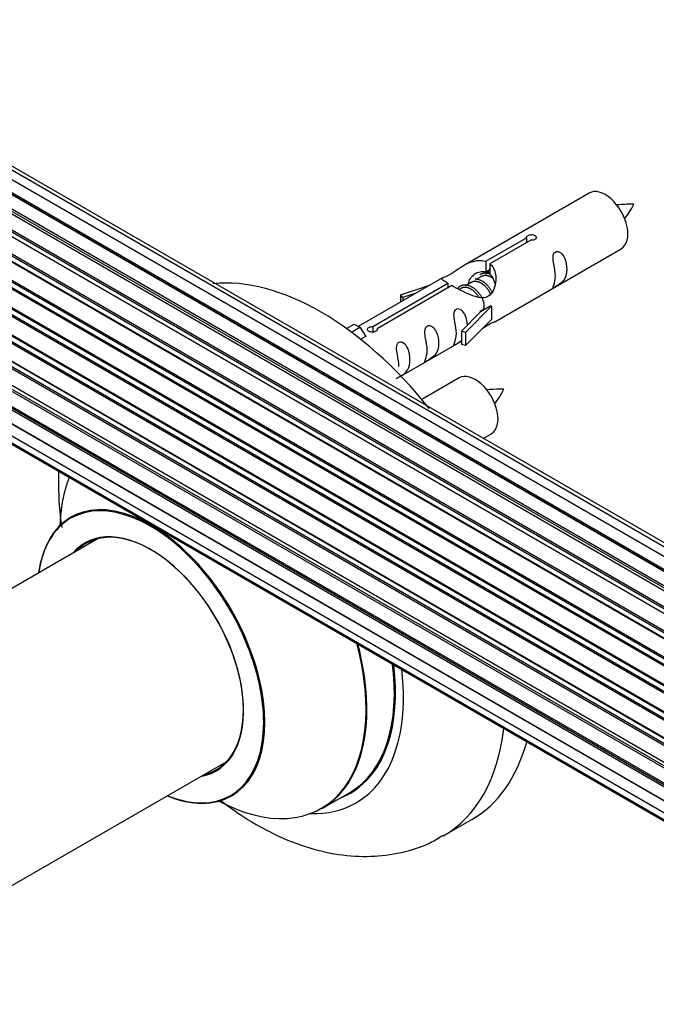
# Model space of a CAD drawing. Units: millimetres. Extents: x 0 to 1434, y 0 to 3490.
# Drawn here: x 231 to 310, y 779 to 901 of the extents above; entities that cross this region are included whole.
import ezdxf
from ezdxf import colors
from ezdxf.entities.mleader import LeaderData, LeaderLine
from ezdxf.math import Vec2, Vec3

# ---------------------------------------------------------------- set-up
doc = ezdxf.new("R2010")
doc.units = ezdxf.units.MM
doc.layers.add('DV7_Défaut', color=7, linetype='Continuous')
doc.layers.add('Défaut', color=7, linetype='Continuous')

# ---------------------------------------------------------------- blocks, each defined once
blk = doc.blocks.new('_DOT')
at = {"color": 0}
blk.add_line((0, 0), (-1, 0), dxfattribs=at)
at = {"color": 0, "const_width": 0.333}
blk.add_lwpolyline([(-0.1665, 0, 1), (0.1665, 0, 1)], format="xyb", close=True, dxfattribs=at)
blk = doc.blocks.new('SE6')
at = {"layer": 'DV7_Défaut', "color": 7, "linetype": 'Continuous'}
for p, q in [((531.49, 707.04), (203.76, 896.26)), ((532.83, 707.48), (205.65, 896.38)), ((529.75, 706.21), (201.73, 895.58)), ((529.76, 706.22), (202.46, 895.19)), ((202.62, 895.37), (530.01, 706.35)), ((533.5, 707.62), (207.32, 895.94)), ((527.81, 704.93), (199.66, 894.39)), ((528.07, 705.12), (200.4, 894.3)), ((200.55, 894.51), (528.29, 705.28)), ((525.83, 703.24), (197.64, 892.72)), ((197.94, 892.58), (525.85, 703.26)), ((526.22, 703.61), (198.34, 892.91)), ((198.46, 893.13), (526.42, 703.78)), ((523.94, 701.18), (195.75, 890.66)), ((195.99, 890.66), (524.01, 701.28)), ((524.37, 701.7), (196.36, 891.07)), ((196.45, 891.3), (524.53, 701.88)), ((522.63, 699.46), (194.55, 888.88)), ((194.6, 889.1), (522.75, 699.64)), ((522.2, 698.84), (194.04, 888.31)), ((194.21, 888.4), (522.3, 698.98)), ((192.99, 886.62), (521.17, 697.15)), ((520.7, 696.29), (192.53, 885.76)), ((192.71, 885.9), (520.8, 696.47)), ((521.08, 696.98), (192.98, 886.41)), ((191.69, 883.98), (519.85, 694.52)), ((519.49, 693.63), (191.36, 883.08)), ((191.52, 883.25), (519.58, 693.85)), ((519.79, 694.38), (191.73, 883.78)), ((518.61, 691), (190.58, 880.39)), ((190.66, 881.31), (518.85, 691.83)), ((190.72, 880.59), (518.68, 691.24)), ((518.83, 691.75), (190.85, 881.11)), ((301.75, 879.54), (286.03, 870.46)), ((190.02, 878.67), (518.19, 689.2)), ((190.33, 878.02), (518.12, 688.77)), ((518.08, 688.5), (190.21, 877.8)), ((189.8, 876.17), (517.89, 686.75)), ((517.87, 686.29), (190.28, 875.42)), ((190.38, 875.65), (517.88, 686.57)), ((190.02, 873.92), (517.91, 684.61)), ((517.92, 684.5), (190.79, 873.37)), ((288.89, 871.05), (293.97, 873.98)), ((294.48, 873.68), (289.41, 870.75)), ((293.97, 873.98), (293.97, 873.38)), ((190.66, 872.02), (518.15, 682.93)), ((290.03, 863.53), (305.75, 872.61)), ((191.69, 870.54), (518.44, 681.89)), ((288.89, 871.05), (288.89, 869.73)), ((289.41, 870.75), (289.41, 869.43)), ((193.07, 869.57), (518.52, 681.67)), ((288.89, 869.73), (289.41, 870.03)), ((289.41, 869.76), (288.89, 869.46)), ((283.51, 869.01), (273.03, 862.96)), ((274.84, 862.94), (284.16, 868.31)), ((284.16, 868.31), (284.16, 867.72)), ((287.09, 868.42), (286.35, 867.99)), ((288.36, 869.15), (287.62, 868.73)), ((284.67, 868.02), (275.36, 862.64)), ((278.29, 866.87), (281.8, 868.02)), ((278.58, 866.56), (278.29, 866.87)), ((278.29, 866.87), (278.29, 865.99)), ((280.19, 867.09), (278.58, 866.56)), ((285.82, 867.68), (285.57, 867.54)), ((278.58, 866.56), (278.58, 866.16)), ((285.86, 862.36), (288.23, 864.77)), ((289.61, 865.46), (286.39, 862.19)), ((289.52, 865.52), (288.23, 864.77)), ((289.52, 865.52), (289.61, 865.46)), ((289.61, 865.46), (289.61, 864.65)), ((289.61, 864.65), (289.61, 863.83)), ((271.55, 862.69), (272.52, 863.25)), ((272.52, 863.25), (273.23, 862.85)), ((289.61, 863.83), (286.39, 860.56)), ((272.17, 862.24), (273.23, 862.85)), ((273.23, 862.85), (273.97, 861.71)), ((274.84, 862.94), (274.84, 862.24)), ((275.36, 862.64), (275.36, 862.55)), ((286.39, 862.19), (285.86, 862.36)), ((285.86, 862.36), (285.86, 860.72)), ((286.39, 862.19), (286.39, 860.56)), ((273.97, 861.71), (273.33, 861.35)), ((278.32, 856.78), (285.86, 861.13)), ((286.39, 860.56), (285.86, 860.72)), ((285.59, 856.54), (280.93, 853.85)), ((288.57, 849.03), (289.59, 849.61)), ((240.68, 836.58), (188.75, 806.6)), ((204.75, 778.89), (256.68, 808.87)), ((268.51, 803), (271.93, 804.97)), ((283.61, 799.59), (287.15, 801.63))]:
    blk.add_line(p, q, dxfattribs=at)
for centre in [(299.38, 881.96), (283.21, 858.96)]:
    blk.add_arc(centre, 8.81, 320.323, 334.2806, dxfattribs=at)
for centre, major_axis, start_param, end_param in [((303.75, 876.08), (2, -3.46), 0, 3.141593), ((268.4, 834.11), (18.75, -32.48), 1.824308, 2.888081), ((287.59, 853.08), (2, -3.46), 0, 3.141593), ((254.95, 826.34), (-13.47, 23.33), 0.437285, 0.751173), ((247.26, 821.9), (10, -17.32), 0, 3.785071), ((247.19, 821.86), (-9.95, 17.23), 2.504845, 6.283185), ((247.19, 821.86), (-9.95, 17.23), 0, 0.636747), ((247.19, 821.86), (8.18, -14.16), 0, 3.348878), ((247.26, 821.9), (-8.12, 14.07), 2.965955, 6.283185), ((249.31, 823.09), (8.12, -14.07), 3.268121, 3.31723), ((247.26, 821.9), (-8.12, 14.07), 0, 0.175637), ((254.95, 826.34), (-13.47, 23.33), 2.390419, 4.275104), ((255.01, 826.38), (13.5, -23.38), 0, 1.129164), ((258.43, 828.35), (-13.5, 23.38), 3.141593, 4.095845), ((258.5, 828.39), (13.55, -23.47), 0, 0.93966), ((258.5, 828.39), (14.25, -24.68), 0, 0.932026), ((264.86, 832.07), (18.75, -32.48), 0, 0.656076), ((268.4, 834.11), (18.75, -32.48), 0, 0.519998), ((249.31, 823.09), (8.12, -14.07), -0.175637, -0.126529), ((247.19, 821.86), (8.18, -14.16), 6.0759, 6.283185), ((247.26, 821.9), (10, -17.32), 5.639707, 6.283185), ((258.5, 828.39), (13.55, -23.47), 6.197252, 6.283185), ((258.5, 828.39), (14.25, -24.68), 5.938532, 6.283185), ((264.86, 832.07), (18.75, -32.48), 6.280969, 6.283185)]:
    blk.add_ellipse(centre, major_axis=major_axis, ratio=0.57735, start_param=start_param, end_param=end_param, dxfattribs=at)
for points, knots in [([(307.32, 878.14), (306.67, 878.15), (306.04, 878.14), (305.31, 878.07), (305.19, 878.05)], [0, 0, 0, 0, 0.837776, 1, 1, 1, 1]), ([(293.97, 873.98), (293.96, 874.01), (293.96, 874.05), (293.98, 874.08), (293.99, 874.12), (294.01, 874.15), (294.05, 874.18), (294.08, 874.21), (294.13, 874.24), (294.18, 874.27), (294.23, 874.29), (294.29, 874.31), (294.35, 874.33), (294.42, 874.35), (294.48, 874.36), (294.55, 874.36), (294.62, 874.37), (294.69, 874.37), (294.75, 874.36), (294.81, 874.35), (294.87, 874.33), (294.93, 874.31), (294.98, 874.29), (295.03, 874.26), (295.06, 874.22), (295.1, 874.19), (295.13, 874.15), (295.14, 874.11), (295.16, 874.07), (295.17, 874.03), (295.16, 873.98), (295.15, 873.94), (295.14, 873.9), (295.11, 873.86), (295.08, 873.82), (295.04, 873.79), (295, 873.76), (294.95, 873.73), (294.89, 873.71), (294.84, 873.69), (294.78, 873.68), (294.71, 873.67), (294.65, 873.67), (294.59, 873.67), (294.54, 873.67), (294.48, 873.68)], [0, 0, 0, 0, 0.067993, 0.067993, 0.067993, 0.136008, 0.136008, 0.136008, 0.203632, 0.203632, 0.203632, 0.270658, 0.270658, 0.270658, 0.337909, 0.337909, 0.337909, 0.405856, 0.405856, 0.405856, 0.47389, 0.47389, 0.47389, 0.541272, 0.541272, 0.541272, 0.608283, 0.608283, 0.608283, 0.675761, 0.675761, 0.675761, 0.743837, 0.743837, 0.743837, 0.811709, 0.811709, 0.811709, 0.878878, 0.878878, 0.878878, 0.945948, 0.945948, 0.945948, 1, 1, 1, 1]), ([(297.55, 869.23), (297.55, 868.77), (297.45, 868.36), (297.3, 867.93), (297.25, 867.82), (297.27, 867.73), (297.35, 867.77), (297.76, 868), (298.02, 868.17), (298.43, 868.5), (298.58, 868.67), (298.9, 869.2), (298.97, 869.59), (298.97, 870.51), (298.9, 871.02), (298.57, 871.72), (298.42, 871.95), (298.02, 872.26), (297.75, 872.32), (297.35, 872.09), (297.27, 871.82), (297.25, 871.27), (297.3, 870.98), (297.45, 870.18), (297.55, 869.69), (297.55, 869.23)], [0, 0, 0, 0, 0.125, 0.125, 0.1875, 0.1875, 0.25, 0.25, 0.3125, 0.3125, 0.375, 0.375, 0.5, 0.5, 0.625, 0.625, 0.6875, 0.6875, 0.75, 0.75, 0.8125, 0.8125, 0.875, 0.875, 1, 1, 1, 1]), ([(284.16, 868.31), (283.6, 868.65), (283.37, 868.83), (283.44, 868.98), (283.53, 869.02), (283.85, 869.14), (284.09, 869.24), (284.72, 869.6), (285.08, 869.86), (285.83, 870.35), (286.2, 870.58), (287.37, 871.13), (288.2, 871.3), (288.89, 871.05)], [0, 0, 0, 0, 0.25, 0.25, 0.375, 0.375, 0.5, 0.5, 0.625, 0.625, 0.75, 0.75, 1, 1, 1, 1]), ([(289.41, 870.75), (289.97, 870.28), (290.19, 869.48), (290.12, 868.3), (290.04, 867.9), (289.72, 867.17), (289.48, 866.84), (288.85, 866.48), (288.48, 866.47), (287.74, 866.59), (287.37, 866.72), (286.2, 867.19), (285.37, 867.63), (284.67, 868.02)], [0, 0, 0, 0, 0.25, 0.25, 0.375, 0.375, 0.5, 0.5, 0.625, 0.625, 0.75, 0.75, 1, 1, 1, 1]), ([(286.76, 868.24), (286.76, 868.72), (287.09, 869.17), (287.92, 869.74), (288.43, 869.87), (288.89, 869.73)], [0, 0, 0, 0, 0.4976892, 0.4976892, 1, 1, 1, 1]), ([(286.6, 863.07), (286.58, 863.48), (286.51, 863.93), (286.21, 864.58), (286.06, 864.81), (285.65, 865.12), (285.39, 865.18), (284.99, 864.95), (284.9, 864.68), (284.89, 864.13), (284.94, 863.85), (285.09, 863.04), (285.19, 862.55), (285.19, 862.09)], [0, 0, 0, 0, 0.228021, 0.228021, 0.356684, 0.356684, 0.485347, 0.485347, 0.61401, 0.61401, 0.742674, 0.742674, 1, 1, 1, 1]), ([(288.54, 862.75), (288.77, 862.89), (288.98, 863.04), (289.48, 863.33), (289.72, 863.42), (289.96, 863.51), (290.02, 863.53), (290.07, 863.56)], [0, 0, 0, 0, 0.288845, 0.288845, 0.75815, 0.75815, 1, 1, 1, 1]), ([(275.36, 862.64), (275.37, 862.59), (275.36, 862.55), (275.35, 862.51), (275.34, 862.47), (275.31, 862.43), (275.28, 862.39), (275.24, 862.36), (275.2, 862.33), (275.14, 862.3), (275.09, 862.28), (275.03, 862.26), (274.97, 862.25), (274.91, 862.24), (274.84, 862.24), (274.78, 862.24), (274.71, 862.24), (274.64, 862.25), (274.58, 862.27), (274.51, 862.28), (274.45, 862.31), (274.4, 862.33), (274.34, 862.35), (274.3, 862.38), (274.26, 862.41), (274.23, 862.44), (274.2, 862.48), (274.18, 862.51), (274.17, 862.54), (274.16, 862.58), (274.17, 862.61), (274.17, 862.65), (274.19, 862.68), (274.22, 862.72), (274.24, 862.75), (274.28, 862.78), (274.33, 862.81), (274.38, 862.84), (274.43, 862.86), (274.49, 862.88), (274.55, 862.9), (274.61, 862.92), (274.68, 862.93), (274.73, 862.93), (274.79, 862.94), (274.84, 862.94)], [0, 0, 0, 0, 0.067993, 0.067993, 0.067993, 0.136008, 0.136008, 0.136008, 0.203632, 0.203632, 0.203632, 0.270658, 0.270658, 0.270658, 0.337909, 0.337909, 0.337909, 0.405856, 0.405856, 0.405856, 0.47389, 0.47389, 0.47389, 0.541272, 0.541272, 0.541272, 0.608283, 0.608283, 0.608283, 0.675761, 0.675761, 0.675761, 0.743837, 0.743837, 0.743837, 0.811709, 0.811709, 0.811709, 0.878878, 0.878878, 0.878878, 0.945948, 0.945948, 0.945948, 1, 1, 1, 1]), ([(281.6, 860.02), (281.6, 859.56), (281.5, 859.15), (281.35, 858.72), (281.3, 858.61), (281.32, 858.52), (281.4, 858.56), (281.8, 858.79), (282.07, 858.96), (282.48, 859.29), (282.62, 859.46), (282.95, 859.99), (283.02, 860.38), (283.02, 861.3), (282.95, 861.81), (282.62, 862.51), (282.47, 862.74), (282.07, 863.05), (281.8, 863.11), (281.4, 862.88), (281.32, 862.61), (281.3, 862.06), (281.35, 861.77), (281.5, 860.97), (281.6, 860.48), (281.6, 860.02)], [0, 0, 0, 0, 0.125, 0.125, 0.1875, 0.1875, 0.25, 0.25, 0.3125, 0.3125, 0.375, 0.375, 0.5, 0.5, 0.625, 0.625, 0.6875, 0.6875, 0.75, 0.75, 0.8125, 0.8125, 0.875, 0.875, 1, 1, 1, 1]), ([(285.19, 862.09), (285.19, 861.63), (285.09, 861.22), (284.94, 860.79), (284.89, 860.68), (284.9, 860.6), (284.99, 860.63), (285.39, 860.87), (285.66, 861.03), (285.86, 861.2), (285.87, 861.2), (285.87, 861.2)], [0, 0, 0, 0, 0.399473, 0.399473, 0.599209, 0.599209, 0.798945, 0.798945, 0.998682, 0.998682, 1, 1, 1, 1]), ([(277.75, 856.52), (277.75, 856.52), (277.75, 856.52), (277.76, 856.47), (277.85, 856.51), (278.25, 856.74), (278.52, 856.91), (278.92, 857.24), (279.07, 857.4), (279.39, 857.93), (279.46, 858.33), (279.46, 859.24), (279.39, 859.76), (279.07, 860.46), (278.92, 860.69), (278.51, 860.99), (278.24, 861.06), (277.85, 860.83), (277.76, 860.55), (277.75, 860), (277.8, 859.72), (277.95, 858.92), (278.05, 858.43), (278.05, 857.97)], [0, 0, 0, 0, 0.005266, 0.005266, 0.081784, 0.081784, 0.158302, 0.158302, 0.23482, 0.23482, 0.387856, 0.387856, 0.540892, 0.540892, 0.61741, 0.61741, 0.693928, 0.693928, 0.770446, 0.770446, 0.846964, 0.846964, 1, 1, 1, 1]), ([(291.15, 855.14), (290.51, 855.15), (289.87, 855.14), (289.15, 855.07), (289.03, 855.05)], [0, 0, 0, 0, 0.837776, 1, 1, 1, 1]), ([(235.73, 844.93), (235.73, 844.75), (235.68, 842.96), (235.79, 840.63), (236.07, 838.46), (236.14, 837.96)], [0, 0, 0, 0, 0.080151, 0.788373, 1, 1, 1, 1]), ([(237.49, 839.4), (237.49, 839.4), (237.41, 839.3), (237.29, 839.26), (237.26, 839.24)], [0, 0, 0, 0, 0.721261, 1, 1, 1, 1]), ([(255.95, 803.98), (256.32, 803.69), (258.1, 802.36), (261.4, 800.29), (265.76, 798.37), (270.02, 797.27), (274.04, 796.93), (277.97, 797.34), (281.27, 798.28), (282.89, 799.27), (283.5, 799.65)], [0, 0, 0, 0, 0.043823, 0.2059635, 0.3699158, 0.5148113, 0.6535824, 0.7870432, 0.9311238, 1, 1, 1, 1])]:
    blk.add_open_spline(points, degree=3, knots=knots, dxfattribs=at)
blk.add_rational_spline([(288.14, 869.35), (288.64, 869.8), (289.41, 869.48)], [0.971962852515, 0.885284736133, 0.99149665328], degree=2, dxfattribs=at)
for points, weights, knots in [([(289.87, 868.87), (289.63, 869.06), (289.37, 869.16), (288.8, 869.41), (288.36, 869.15)], [0.939462598194, 0.953798782002, 1, 0.900016475517, 0.949265797415], [0, 0, 0, 0.316047, 0.316047, 1, 1, 1]), ([(289.1, 869.6), (289.18, 869.81), (289.3, 869.96), (289.38, 870.06), (289.48, 870.14)], [0.947666149334, 0.964343116062, 1, 0.97672441709, 0.96153622948], [0, 0, 0, 0.605047, 0.605047, 1, 1, 1]), ([(285.42, 867.68), (285.45, 867.72), (285.48, 867.76), (286, 868.4), (286.92, 867.99), (287.84, 867.58), (288.36, 866.59), (288.87, 865.6), (288.57, 865.08), (288.43, 864.84), (288.17, 864.84)], [0.982393658179, 0.990527020454, 1, 0.866025403784, 1, 0.866025403784, 1, 0.866025403784, 1, 0.934667897449, 0.933053600278], [0, 0, 0, 0.019871, 0.019871, 0.3009, 0.3009, 0.581929, 0.581929, 0.862958, 0.862958, 1, 1, 1]), ([(289.5, 866.95), (289.44, 867.1), (289.35, 867.26), (288.9, 868.09), (288.1, 868.43), (287.53, 868.67), (287.09, 868.42)], [0.956028208064, 0.972277782728, 1, 0.866025403784, 1, 0.900016475517, 0.949265797415], [0, 0, 0, 0.1059392, 0.1059392, 0.6179173, 0.6179173, 1, 1, 1]), ([(287.58, 868.87), (287.88, 868.86), (288.19, 868.73), (289.11, 868.31), (289.63, 867.32), (289.68, 867.22), (289.73, 867.11)], [0.937499259385, 0.950348859605, 1, 0.866025403784, 1, 0.983537273004, 0.971120408251], [0, 0, 0, 0.248146, 0.248146, 0.917723, 0.917723, 1, 1, 1]), ([(288.07, 866.54), (287.62, 867.36), (286.83, 867.69), (286.25, 867.94), (285.82, 867.68)], [0.996147294495, 0.867980280935, 1, 0.900016475517, 0.949265797415], [0, 0, 0, 0.569043, 0.569043, 1, 1, 1])]:
    blk.add_rational_spline(points, weights, degree=2, knots=knots, dxfattribs=at)
for points in [[(289.41, 869.43), (289.75, 869.12), (289.95, 868.64), (290.05, 868.12)], [(257.25, 804.58), (257.43, 804.64), (257.54, 804.69), (257.53, 804.7)]]:
    blk.add_open_spline(points, degree=3, dxfattribs=at)

msp = doc.modelspace()

# ---------------------------------------------------------------- block references
at = {"layer": 'Défaut'}
msp.add_blockref('SE6', (0, 0), dxfattribs=at)

# ---------------------------------------------------------------- leaders
at = {"layer": 'Défaut', "color": 7, "linetype": 'Continuous'}
ml = msp.add_multileader_mtext('Standard', dxfattribs=at)
ml.set_content('{\\pxsm0.9;\\fSolid Edge ISO|b1||i0||c0|p34;\\W1.;13/11/2019\\P}', color=256)
ml.set_leader_properties()
ml.set_arrow_properties(name='DOT')
ml.build(insert=Vec2(0, 0))
ml.multileader.update_dxf_attribs({"leader_type": 0, "dogleg_length": 0, "arrow_head_size": 12})
ctx = ml.context
ctx.base_point, ctx.char_height, ctx.arrow_head_size, ctx.landing_gap_size = Vec3(1101.25, 3483.06), 12, 12, 4.2
notes = []
notes.append((ctx, [(0, (0, 0, 0), (0, 0), (1, 0), 1, [])]))
ctx.mtext.insert = Vec3(1103.25, 3489.18)
ml = msp.add_multileader_mtext('Standard', dxfattribs=at)
ml.set_content('{\\pxsm0.9;\\fArial|b1||i0||c0|p34;\\W1.;TWF8H1\\P}', color=256)
ml.set_leader_properties()
ml.set_arrow_properties(name='DOT')
ml.build(insert=Vec2(0, 0))
ml.multileader.update_dxf_attribs({"leader_type": 0, "dogleg_length": 0, "arrow_head_size": 12})
ctx = ml.context
ctx.base_point, ctx.char_height, ctx.arrow_head_size, ctx.landing_gap_size = Vec3(382.12, 3482.88), 12, 12, 4.2
notes.append((ctx, [(0, (0, 0, 0), (0, 0), (1, 0), 1, [])]))
ctx.mtext.insert = Vec3(384.12, 3488.99)
for ctx, leaders in notes:
    for number, flags, end, landing, length, lines in leaders:
        leader = LeaderData()
        leader.index, (leader.has_last_leader_line, leader.has_dogleg_vector, leader.attachment_direction) = number, flags
        leader.last_leader_point, leader.dogleg_vector, leader.dogleg_length = Vec3(end), Vec3(landing), length
        for number, points, colour, breaks in lines:
            line = LeaderLine()
            line.index, line.vertices, line.color, line.breaks = number, Vec3.list(points), colors.encode_raw_color(colour), breaks
            leader.lines.append(line)
        ctx.leaders.append(leader)

doc.saveas('drawing.dxf')
